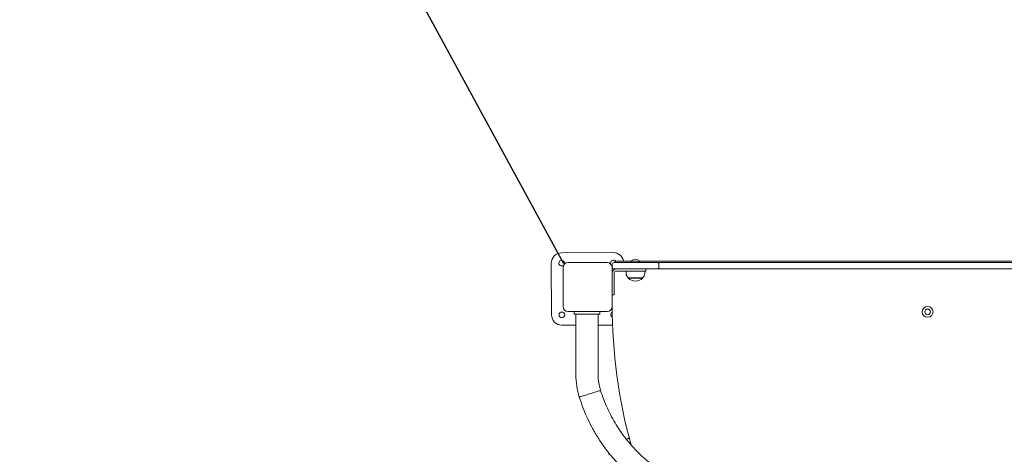
# Model space of a CAD drawing. Units: millimetres. Extents: x 4532 to 4672, y 2133 to 2294.
# Drawn here: x 4566 to 4585, y 2185 to 2193 of the extents above; entities that cross this region are included whole.
import ezdxf

# ---------------------------------------------------------------- set-up
doc = ezdxf.new("R2010")
doc.units = ezdxf.units.MM
doc.styles.get("Standard").update_dxf_attribs({"font": 'arial.ttf'})
doc.dimstyles.new('ISO-25', dxfattribs={"dimtxt": 2.5, "dimasz": 2.5, "dimexe": 1.25, "dimexo": 0.625, "dimtad": 1, "dimtxsty": 'Standard', "dimcen": 2.5, "dimadec": 0, "dimazin": 0, "dimtfac": 1, "dimtmove": 0, "dimatfit": 3, "dimfxl": 1, "dimarcsym": 0})

# ---------------------------------------------------------------- blocks, each defined once
blk = doc.blocks.new('*D0')
at = {"color": 0, "lineweight": -2, "transparency": 16777216}
for p, q in [((4547.652, 2221.432), (4558.498, 2221.432)), ((4558.498, 2221.432), (4567.679, 2204.545)), ((4576.517, 2188.29), (4569.257, 2201.644))]:
    blk.add_line(p, q, dxfattribs=at)
at = {"color": 0, "transparency": 16777216}
blk.add_solid([(4568.163, 2204.808), (4567.196, 2204.282), (4569.257, 2201.644)], dxfattribs=at)
at = {"layer": 'Defpoints', "color": 0, "transparency": 16777216}
for p in [(4569.257, 2201.644), (4576.517, 2188.29)]:
    blk.add_point(p, dxfattribs=at)
at = {"color": 0, "transparency": 16777216, "insert": (4552.015, 2225.06), "char_height": 3.5, "attachment_point": 5}
blk.add_mtext('1,52', dxfattribs=at)
blk = doc.blocks.new('*D1')
at = {"color": 0, "lineweight": -2, "transparency": 16777216}
for p, q in [((4588.474, 2217.354), (4544.051, 2217.354)), ((4545.051, 2214.052), (4545.051, 2206.947)), ((4545.051, 2170.275), (4545.051, 2199.693)), ((4580.948, 2166.973), (4544.051, 2166.973))]:
    blk.add_line(p, q, dxfattribs=at)
at = {"color": 0, "transparency": 16777216}
for points in [[(4544.5, 2214.052), (4545.601, 2214.052), (4545.051, 2217.354)], [(4544.5, 2170.275), (4545.601, 2170.275), (4545.051, 2166.973)]]:
    blk.add_solid(points, dxfattribs=at)
at = {"layer": 'Defpoints', "color": 0, "transparency": 16777216}
for p in [(4545.051, 2217.354), (4589.474, 2217.354), (4581.948, 2166.973)]:
    blk.add_point(p, dxfattribs=at)
at = {"color": 0, "transparency": 16777216, "insert": (4545.051, 2203.32), "char_height": 3.5, "attachment_point": 5}
blk.add_mtext('5,05', dxfattribs=at)
blk = doc.blocks.new('*D2')
at = {"color": 0, "lineweight": -2, "transparency": 16777216}
for p, q in [((4583.731, 2232.357), (4536.036, 2232.357)), ((4537.036, 2229.055), (4537.036, 2186.604)), ((4537.036, 2155.348), (4537.036, 2179.349)), ((4579.184, 2152.046), (4536.036, 2152.046))]:
    blk.add_line(p, q, dxfattribs=at)
at = {"color": 0, "transparency": 16777216}
for points in [[(4536.486, 2229.055), (4537.587, 2229.055), (4537.036, 2232.357)], [(4536.486, 2155.348), (4537.587, 2155.348), (4537.036, 2152.046)]]:
    blk.add_solid(points, dxfattribs=at)
at = {"layer": 'Defpoints', "color": 0, "transparency": 16777216}
for p in [(4537.036, 2232.357), (4584.731, 2232.357), (4580.184, 2152.046)]:
    blk.add_point(p, dxfattribs=at)
at = {"color": 0, "transparency": 16777216, "insert": (4537.036, 2182.976), "char_height": 3.5, "attachment_point": 5}
blk.add_mtext('8,03', dxfattribs=at)

msp = doc.modelspace()

# ---------------------------------------------------------------- linework, layer by layer
at = {"color": 7, "linetype": 'Continuous', "lineweight": 15}
for p, q in [((4577.47559, 2188.50792), (4576.47559, 2188.50436)), ((4576.27631, 2188.30365), (4576.27987, 2187.30365)), ((4576.50302, 2187.46695), (4576.50302, 2188.21695)), ((4576.60302, 2188.31695), (4577.35302, 2188.31695)), ((4577.45302, 2188.27695), (4577.45302, 2188.23195)), ((4577.45302, 2188.21695), (4577.45302, 2187.46695)), ((4577.49302, 2188.31695), (4577.70302, 2188.31695)), ((4577.70302, 2188.19195), (4577.49302, 2188.19195)), ((4577.55302, 2188.3424), (4577.82868, 2188.3424)), ((4577.70302, 2188.31695), (4578.34743, 2188.31695)), ((4578.34743, 2188.19195), (4577.70302, 2188.19195)), ((4577.81802, 2188.32695), (4577.81802, 2188.31695)), ((4577.81802, 2188.32695), (4577.98802, 2188.32695)), ((4577.97736, 2188.3424), (4586.02868, 2188.3424)), ((4577.98802, 2188.31695), (4577.98802, 2188.32695)), ((4578.10302, 2188.15195), (4578.10302, 2188.19195)), ((4578.34743, 2188.31695), (4585.65861, 2188.31695)), ((4585.65861, 2188.19195), (4578.34743, 2188.19195)), ((4578.35302, 2188.27695), (4578.35302, 2188.23195)), ((4577.49302, 2187.89195), (4577.49302, 2188.11195)), ((4577.53302, 2188.15195), (4577.90302, 2188.15195)), ((4577.72302, 2188.15195), (4577.72302, 2188.10305)), ((4577.76402, 2188.02231), (4577.76402, 2188.01695)), ((4577.85986, 2188.01695), (4577.76402, 2188.01695)), ((4578.00096, 2188.02195), (4577.76452, 2188.02195)), ((4578.04202, 2188.01695), (4577.85986, 2188.01695)), ((4578.10302, 2188.15195), (4577.90302, 2188.15195)), ((4578.04152, 2188.02195), (4578.00096, 2188.02195)), ((4578.04202, 2188.01695), (4578.04202, 2188.02231)), ((4578.08302, 2188.10305), (4578.08302, 2188.15195)), ((4577.49302, 2187.89195), (4577.49302, 2187.69195)), ((4577.49302, 2187.69195), (4577.45302, 2187.69195)), ((4577.35302, 2187.36695), (4576.60302, 2187.36695)), ((4576.7155, 2187.35792), (4576.7155, 2187.32792)), ((4577.20549, 2187.31792), (4576.72549, 2187.31792)), ((4576.75233, 2187.31792), (4576.75233, 2186.14621)), ((4577.18233, 2186.14621), (4577.18233, 2187.31792)), ((4577.21549, 2187.35792), (4577.21549, 2187.32792)), ((4576.48058, 2187.10437), (4576.75233, 2187.10534)), ((4577.18233, 2187.10687), (4577.46026, 2187.10786)), ((4577.40489, 2184.61168), (4577.38365, 2184.60599))]:
    msp.add_line(p, q, dxfattribs=at)
at = {"color": 7, "linetype": 'Continuous', "lineweight": 15, "flags": 128}
for points in [[(4576.52593, 2188.28064), (4576.52948, 2188.29031), (4576.53131, 2188.30456)], [(4577.43964, 2188.26692), (4577.44897, 2188.26019), (4577.45302, 2188.25809)], [(4576.81762, 2185.7143), (4576.81931, 2185.71483), (4576.82434, 2185.71638), (4576.83263, 2185.71895), (4576.84405, 2185.72248), (4576.85841, 2185.72692), (4576.87547, 2185.7322), (4576.89495, 2185.73823), (4576.91654, 2185.74491), (4576.93987, 2185.75213), (4576.96457, 2185.75977), (4576.99023, 2185.76771), (4577.01643, 2185.77582), (4577.04274, 2185.78396), (4577.06872, 2185.792), (4577.09395, 2185.79981), (4577.11802, 2185.80725), (4577.14052, 2185.81422), (4577.1611, 2185.82058), (4577.17941, 2185.82625), (4577.19515, 2185.83112), (4577.20807, 2185.83512), (4577.21794, 2185.83817), (4577.22462, 2185.84024), (4577.22798, 2185.84128), (4577.22841, 2185.84141)]]:
    msp.add_lwpolyline(points, dxfattribs=at)
at = {"color": 7, "linetype": 'Continuous', "lineweight": 15}
for centre, radius in [((4583.55302, 2187.3624), 0.105), ((4583.55302, 2187.3624), 0.055), ((4576.47987, 2187.30437), 0.055)]:
    msp.add_circle(centre, radius, dxfattribs=at)
for centre, radius, start, end in [((4576.47631, 2188.30436), 0.2, 90.204125, 180.204125), ((4576.47631, 2188.30436), 0.055, 0.204125, 316.345366), ((4577.4763, 2188.30792), 0.055, 32.716848, 204.654946), ((4577.4763, 2188.30792), 0.2, 9.92578, 90.204125), ((4577.90302, 2188.2797), 0.09725, 116.290806, 150.93109), ((4577.87071, 2188.34591), 0.02358, 62.8257, 117.1743), ((4577.90302, 2188.2797), 0.08981, 76.124806, 103.875194), ((4577.93533, 2188.34591), 0.02358, 62.8257, 117.1743), ((4577.90302, 2188.2797), 0.09725, 29.06891, 63.709194), ((4576.60302, 2188.21695), 0.1, 90, 180), ((4577.35302, 2188.21695), 0.1, 0, 90), ((4577.49302, 2188.27695), 0.04, 90, 180), ((4577.49302, 2188.23195), 0.04, 180, 270), ((4577.53302, 2188.11195), 0.08, 90, 180), ((4577.55302, 2188.2424), 0.1, 90, 132.389046), ((4577.53302, 2188.11195), 0.04, 90, 180), ((4577.82302, 2188.10305), 0.1, 180, 234.19701), ((4577.90302, 2188.14796), 0.19101, 223.304663, 316.695337), ((4577.98302, 2188.10305), 0.1, 305.80299, 0), ((4576.60302, 2187.46695), 0.1, 180, 270), ((4577.35302, 2187.46695), 0.1, 270, 0), ((4587.66302, 2187.4924), 10.21, 180, 195.345253), ((4576.47987, 2187.30437), 0.2, 180.204125, 270.204125), ((4576.72549, 2187.35792), 0.01, 115.497159, 180), ((4576.72549, 2187.32792), 0.01, 180, 270), ((4577.20549, 2187.32792), 0.01, 270, 0), ((4577.20549, 2187.35792), 0.01, 0, 64.502841), ((4577.47986, 2187.30793), 0.055, 118.136349, 243.939252), ((4578.21347, 2186.14621), 1.46114, 180, 197.193293), ((4578.21347, 2186.14621), 1.03114, 180, 197.193293), ((4577.83198, 2184.80571), 0.12813, 113.209119, 139.836091)]:
    msp.add_arc(centre, radius, start, end, dxfattribs=at)
for points, knots in [([(4578.34743, 2188.31695), (4578.34745, 2188.31695), (4578.34789, 2188.31694), (4578.34892, 2188.31605), (4578.35049, 2188.31135), (4578.35189, 2188.30224), (4578.35284, 2188.29035), (4578.35296, 2188.28141), (4578.35302, 2188.27695)], [0, 0, 0, 0, 0.00385096, 0.14785975, 0.36280835, 0.57580279, 0.78788831, 1, 1, 1, 1]), ([(4578.34743, 2188.19195), (4578.34745, 2188.19195), (4578.34789, 2188.19196), (4578.34892, 2188.19285), (4578.35049, 2188.19755), (4578.35189, 2188.20665), (4578.35284, 2188.21855), (4578.35296, 2188.22748), (4578.35302, 2188.23195)], [0, 0, 0, 0, 0.00385096, 0.14785975, 0.36280835, 0.57580279, 0.78788831, 1, 1, 1, 1]), ([(4576.81762, 2185.7143), (4576.83971, 2185.64751), (4576.88388, 2185.51391), (4576.96601, 2185.31933), (4577.05936, 2185.13), (4577.16472, 2184.94702), (4577.28135, 2184.77103), (4577.40887, 2184.60276), (4577.54675, 2184.44286), (4577.69445, 2184.29201), (4577.85135, 2184.15071), (4578.01698, 2184.01983), (4578.19008, 2183.89882), (4578.31148, 2183.82769), (4578.37218, 2183.79212)], [0, 0, 0, 0, 0.08333325, 0.16666673, 0.25000001, 0.33333329, 0.41666675, 0.50000011, 0.58333348, 0.6666668, 0.74999999, 0.83333355, 0.91666651, 1, 1, 1, 1]), ([(4578.58316, 2184.1668), (4578.53027, 2184.19778), (4578.42448, 2184.25975), (4578.27364, 2184.36516), (4578.12931, 2184.47918), (4577.99259, 2184.60227), (4577.86387, 2184.73369), (4577.74371, 2184.87299), (4577.63258, 2185.01959), (4577.53094, 2185.17291), (4577.43912, 2185.33233), (4577.35775, 2185.49729), (4577.28617, 2185.66682), (4577.24766, 2185.78321), (4577.22841, 2185.84141)], [0, 0, 0, 0, 0.08333329, 0.1666667, 0.24999994, 0.33333308, 0.41666659, 0.49999972, 0.58333318, 0.66666671, 0.74999993, 0.83333341, 0.91666671, 1, 1, 1, 1])]:
    msp.add_open_spline(points, degree=3, knots=knots, dxfattribs=at)

# ---------------------------------------------------------------- dimensions: what is measured, and where the dimension line sits
for base, p1, p2, text, picture, middle in [((4537.03641, 2232.35747), (4580.1839, 2152.04593), (4584.7306, 2232.35747), '8,03', '*D2', (4537.03641, 2182.9762)), ((4545.05073, 2217.35357), (4581.94813, 2166.97268), (4589.47423, 2217.35357), '5,05', '*D1', (4545.05073, 2203.31991))]:
    dim = msp.add_linear_dim(base=base, p1=p1, p2=p2, angle=90, text=text, dimstyle='ISO-25', override={"dimtxt": 3.5, "dimasz": 3.302, "dimexe": 1, "dimexo": 1, "dimgap": 1.524, "dimtih": 1, "dimtoh": 1, "dimlfac": 100, "dimzin": 0, "dimadec": 2, "dimtzin": 0})
    dim.commit()
    dim.dimension.update_dxf_attribs({"geometry": picture, "text_midpoint": middle, "dimtype": 128})
dim = msp.add_radius_dim(center=(4576.51692, 2188.29005), mpoint=(4569.25652, 2201.64395), text='1,52', dimstyle='ISO-25', override={"dimtxt": 3.5, "dimasz": 3.302, "dimexe": 1, "dimexo": 1, "dimgap": 1.524, "dimtih": 1, "dimtoh": 1, "dimlfac": 100, "dimzin": 0, "dimadec": 2, "dimtzin": 0})
dim.commit()
dim.dimension.update_dxf_attribs({"geometry": '*D0', "text_midpoint": (4552.01532, 2221.4325), "dimtype": 132})

doc.saveas('drawing.dxf')
